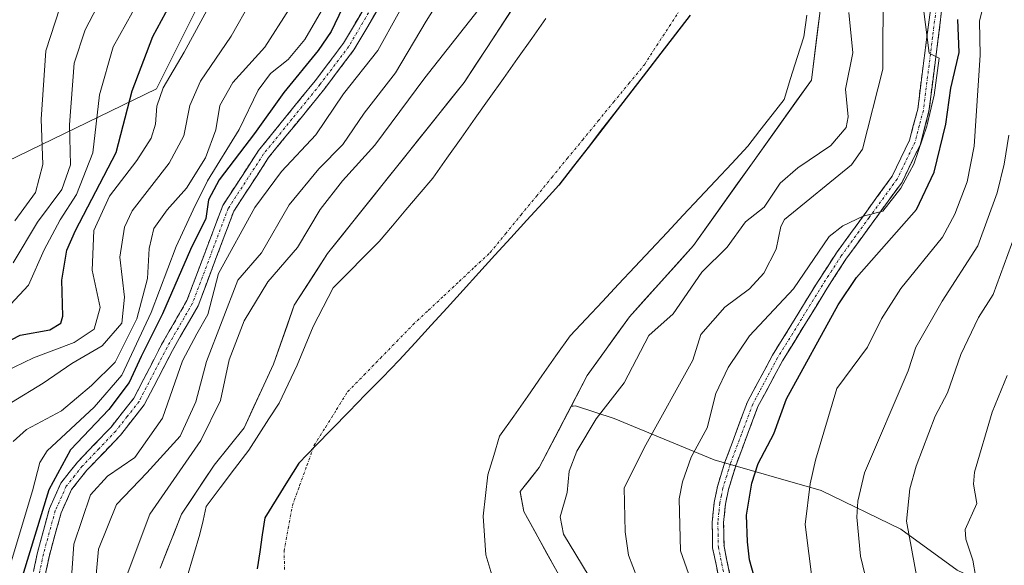
# Model space of a CAD drawing. Units: metres. Extents: x 589688 to 593078, y 4784546 to 4786894.
# Drawn here: x 592226 to 592418, y 4785095 to 4785201 of the extents above; entities that cross this region are included whole.
import ezdxf

# ---------------------------------------------------------------- set-up
doc = ezdxf.new("R2010")
doc.units = ezdxf.units.M
doc.header["$MEASUREMENT"] = 0
doc.linetypes.add('TRAZO_Y_PUNTO', pattern=[1, 0.5, -0.25, 0, -0.25])
doc.linetypes.add('TRAZOSX2', pattern=[1.5, 1, -0.5])
for name, color, linetype, lineweight in [('Arbolado forestal CxS', 92, 'Continuous', 0), ('Camino', 19, 'TRAZOSX2', 0), ('Camino Cxs', 19, 'Continuous', 0), ('Camino eje', 19, 'TRAZO_Y_PUNTO', 0), ('Comunidad autónoma', 142, 'Continuous', 30), ('Corriente natural eje', 5, 'TRAZO_Y_PUNTO', 0), ('Curva de nivel maestra', 36, 'Continuous', 30), ('Curva de nivel normal', 36, 'Continuous', 0), ('Embalse', 142, 'Continuous', 13), ('Embalse Cxs', 142, 'Continuous', 13), ('Municipio', 9, 'Continuous', 13), ('Municipio CxS', 142, 'Continuous', 0), ('Provincia', 19, 'Continuous', 0), ('Suelo desnudo CxS', 43, 'Continuous', 0)]:
    doc.layers.add(name, color=color, linetype=linetype, lineweight=lineweight)

# ---------------------------------------------------------------- blocks, each defined once
blk = doc.blocks.new('*U151')
at = {"layer": 'Arbolado forestal CxS', "color": 92, "linetype": 'Continuous', "lineweight": 0}
blk.add_polyline3d([(592264.3249, 4785326.7839, 189.2036), (592274.8069, 4785302.0075, 187.1625), (592272.9013, 4785258.1727, 191.1414), (592270.9953, 4785227.6791, 193.8121), (592261.4661, 4785204.8087, 193.4558), (592252.8905, 4785187.6559, 192.9309), (592221.4451, 4785172.4093, 221.0157), (592194.7639, 4785172.4095, 238.1306), (592170.9411, 4785169.5507, 251.4065), (592163.8209, 4785149.5025, 243.8022), (592158.9483, 4785143.1677, 248.8673), (592162.8469, 4785133.4213, 247.5819), (592163.8209, 4785118.8017, 246.1879), (592156.9997, 4785102.2337, 243.2169), (592142.3729, 4785088.1895, 246.7025)], dxfattribs=at)
blk = doc.blocks.new('*U162')
at = {"layer": 'Suelo desnudo CxS', "color": 43, "linetype": 'Continuous', "lineweight": 0}
for points in [[(592253.6101, 4785094.3701, 155.0572), (592257.8101, 4785104.8901, 154.99), (592264.1301, 4785114.4601, 155.2725), (592269.9501, 4785121.7401, 155.914), (592275.7201, 4785134.1201, 156.4239), (592279.7301, 4785145.6001, 156.1366), (592286.2201, 4785155.6101, 155.4792), (592312.7901, 4785188.9001, 155.0834), (592326.5601, 4785209.9001, 154.9969), (592330.9201, 4785221.9201, 155.0289), (592332.4501, 4785243.8501, 155.0836), (592327.1801, 4785267.5501, 155.2333), (592326.3801, 4785275.9901, 155.2832), (592320.3101, 4785300.6501, 155.9293), (592315.4201, 4785313.1001, 156.3635)], [(592359.4301, 4785321.2301, 156.937), (592364.0501, 4785308.4301, 156.812), (592367.7401, 4785292.3601, 157.5613), (592375.4201, 4785274.0501, 156.8278), (592384.0501, 4785256.9001, 158.4726), (592386.1901, 4785245.5701, 157.4377), (592385.8001, 4785232.7101, 157.0974), (592380.3701, 4785189.3601, 156.5639), (592357.4001, 4785157.1701, 158.9066), (592344.9601, 4785143.3101, 158.8384), (592336.7201, 4785131.8701, 158.6619), (592333.6077, 4785125.8927, 158.9242), (592327.4101, 4785113.9901, 158.5377), (592323.6952, 4785109.3092, 156.4577), (592323.6801, 4785109.2901, 156.4435), (592323.6999, 4785109.1864, 156.4463), (592324.4201, 4785105.4201, 156.6165), (592344.6201, 4785068.7701, 156.4222)]]:
    blk.add_polyline3d(points, dxfattribs=at)
blk = doc.blocks.new('*U164')
at = {"layer": 'Arbolado forestal CxS', "color": 92, "linetype": 'Continuous', "lineweight": 0}
blk.add_polyline3d([(592408.7301, 4785094.0001, 193.9221), (592397.7901, 4785102.0001, 190.0291), (592382.2901, 4785109.5001, 182.6434), (592361.4201, 4785115.5001, 172.0671), (592341.9801, 4785123.5001, 163.3858), (592334.4801, 4785126.0001, 159.3532), (592333.6077, 4785125.8927, 158.9242), (592336.7201, 4785131.8701, 158.6619), (592344.9601, 4785143.3101, 158.8384), (592357.4001, 4785157.1701, 158.9066), (592380.3701, 4785189.3601, 156.5639), (592385.8001, 4785232.7101, 157.0974), (592386.1901, 4785245.5701, 157.4377), (592384.0501, 4785256.9001, 158.4726), (592375.4201, 4785274.0501, 156.8278), (592367.7401, 4785292.3601, 157.5613), (592364.0501, 4785308.4301, 156.812), (592359.4301, 4785321.2301, 156.937)], dxfattribs=at)
blk = doc.blocks.new('*U196')
at = {"layer": 'Embalse Cxs', "color": 142, "linetype": 'Continuous', "lineweight": 13}
for points in [[(592379.5, 4785202.02, 155.41), (592378.88, 4785197.82, 155.26), (592377.6, 4785193.76, 155.25), (592376.33, 4785189.69, 155.5), (592375.05, 4785185.63, 155.74), (592372.71, 4785182.59, 155.85), (592370.36, 4785179.54, 155.95), (592368.02, 4785176.5, 156.07), (592364.87, 4785173.15, 156.33), (592361.73, 4785169.79, 156.48), (592358.58, 4785166.44, 156.2), (592355.43, 4785163.08, 155.74), (592352.28, 4785159.73, 155.65), (592349.14, 4785156.37, 155.88), (592345.99, 4785153.02, 156.13), (592342.84, 4785149.66, 156.44), (592339.69, 4785146.31, 156.63), (592336.55, 4785142.95, 156.54), (592333.4, 4785139.6, 156.17), (592330.66, 4785135.7, 155.69), (592327.92, 4785131.8, 155.28), (592325.18, 4785127.9, 155.06), (592322.44, 4785124, 155.01), (592319.7, 4785120.1, 155.02), (592318.55, 4785116.35, 155.01), (592317.4, 4785112.59, 155.01), (592316.96, 4785108.54, 155.02), (592316.52, 4785104.49, 155.1), (592316.78, 4785100.75, 155.21), (592317.04, 4785097.01, 155.29), (592318.16, 4785093.13, 155.32)], [(592258.89, 4785092.69, 155.09), (592260.14, 4785096.84, 155.01), (592261.38, 4785100.99, 154.99), (592261.97, 4785103.68, 155.01), (592262.56, 4785106.37, 155.08), (592265.34, 4785110.04, 155.29), (592268.11, 4785113.7, 155.8), (592270.89, 4785117.37, 156.39), (592272.85, 4785120.41, 156.49), (592274.81, 4785123.46, 156.58), (592276.77, 4785126.5, 156.56), (592278.54, 4785130.22, 156.46), (592280.3, 4785133.93, 156.31), (592281.85, 4785137.69, 156.27), (592283.39, 4785141.44, 156.16), (592285.33, 4785145.21, 155.93), (592287.27, 4785148.97, 155.63), (592290.26, 4785151.96, 155.4), (592293.25, 4785154.96, 155.19), (592296.24, 4785157.95, 155.11), (592298.85, 4785161.04, 155.21), (592301.46, 4785164.12, 155.21), (592304.06, 4785167.21, 155.15), (592306.67, 4785170.29, 155.04), (592309.42, 4785174.17, 155.1), (592312.18, 4785178.05, 155.16), (592314.93, 4785181.94, 155.11), (592317.69, 4785185.82, 155.03), (592320.44, 4785189.7, 155), (592323.2, 4785193.58, 155), (592325.95, 4785197.47, 155.04), (592328.71, 4785201.35, 155.08)]]:
    blk.add_polyline3d(points, dxfattribs=at)
blk = doc.blocks.new('*U198')
at = {"layer": 'Embalse Cxs', "color": 142, "linetype": 'Continuous', "lineweight": 13}
for points in [[(592382.18, 4785203.81, 155.98), (592381.58, 4785198.99, 155.41), (592380.97, 4785194.18, 155.57), (592380.37, 4785189.36, 155.96), (592377.5, 4785185.34, 155.9), (592374.63, 4785181.31, 156.03), (592371.76, 4785177.29, 156.04), (592368.89, 4785173.27, 156.21), (592366.01, 4785169.24, 156.67), (592363.14, 4785165.22, 156.83), (592360.27, 4785161.19, 156.29), (592357.4, 4785157.17, 156.11), (592354.29, 4785153.71, 156.57), (592351.18, 4785150.24, 156.37), (592348.07, 4785146.78, 156.77), (592344.96, 4785143.31, 156.89), (592342.21, 4785139.5, 157.21), (592339.47, 4785135.68, 156.75), (592336.72, 4785131.87, 156.33), (592334.86, 4785128.29, 156.29), (592333, 4785124.72, 155.97), (592331.13, 4785121.14, 155.67), (592329.27, 4785117.57, 156.13), (592327.41, 4785113.99, 156.1), (592325.55, 4785111.64, 155.86), (592323.68, 4785109.29, 155.69), (592324.42, 4785105.42, 156.1), (592326.66, 4785101.35, 156.59), (592328.91, 4785097.28, 156.84), (592331.15, 4785093.2, 155.83)], [(592253.61, 4785094.37, 155.49), (592255.01, 4785097.88, 155.52), (592256.41, 4785101.38, 155.04), (592257.81, 4785104.89, 155.54), (592259.92, 4785108.08, 155.84), (592262.02, 4785111.27, 155.25), (592264.13, 4785114.46, 156.12), (592267.04, 4785118.1, 157.16), (592269.95, 4785121.74, 157.01), (592271.87, 4785125.87, 156.83), (592273.8, 4785129.99, 156.75), (592275.72, 4785134.12, 156.5), (592277.06, 4785137.95, 156.53), (592278.39, 4785141.77, 156.57), (592279.73, 4785145.6, 156.62), (592281.89, 4785148.94, 156.16), (592284.06, 4785152.27, 155.97), (592286.22, 4785155.61, 155.49), (592289.17, 4785159.31, 155.29), (592292.12, 4785163.01, 155.34), (592295.08, 4785166.71, 156.23), (592298.03, 4785170.41, 156.27), (592300.98, 4785174.1, 155.53), (592303.93, 4785177.8, 155.93), (592306.89, 4785181.5, 155.5), (592309.84, 4785185.2, 155.56), (592312.79, 4785188.9, 155.13), (592315.09, 4785192.4, 155.36), (592317.38, 4785195.9, 155.15), (592319.68, 4785199.4, 155.49), (592321.97, 4785202.9, 155.69)]]:
    blk.add_polyline3d(points, dxfattribs=at)
blk = doc.blocks.new('*U199')
at = {"layer": 'Municipio CxS', "color": 142, "linetype": 'Continuous', "lineweight": 0}
blk.add_polyline3d([(592356.76, 4785202, 155.1904), (592353.9244, 4785198.3244, 155.202), (592351.0889, 4785194.6489, 155.2924), (592348.2533, 4785190.9733, 155.3769), (592345.4178, 4785187.2978, 155.443), (592342.5822, 4785183.6222, 155.4736), (592339.7467, 4785179.9467, 155.484), (592336.9111, 4785176.2711, 155.4933), (592334.0756, 4785172.5956, 155.5098), (592331.24, 4785168.92, 155.5473), (592328.128, 4785165.513, 155.5712), (592325.016, 4785162.106, 155.574), (592321.904, 4785158.699, 155.5411), (592318.792, 4785155.292, 155.4724), (592315.68, 4785151.885, 155.3858), (592312.568, 4785148.478, 155.3249), (592309.456, 4785145.071, 155.2963), (592306.344, 4785141.664, 155.3192), (592303.232, 4785138.257, 155.4191), (592300.12, 4785134.85, 155.5581), (592296.87, 4785131.5167, 155.7403), (592293.62, 4785128.1833, 155.9295), (592290.37, 4785124.85, 156.0772), (592287.12, 4785121.5167, 156.1708), (592283.87, 4785118.1833, 156.1706), (592280.62, 4785114.85, 156.0591), (592278.4033, 4785111.3, 155.841), (592276.1867, 4785107.75, 155.5874), (592273.97, 4785104.2, 155.3455), (592273.4933, 4785100.8967, 155.2387), (592273.0167, 4785097.5933, 155.1622), (592272.54, 4785094.29, 155.1176)], dxfattribs=at)
blk = doc.blocks.new('*U217')
at = {"layer": 'Curva de nivel normal', "color": 36, "linetype": 'Continuous', "lineweight": 0}
blk.add_polyline3d([(592315.52, 4785203, 160), (592305.11, 4785189.82, 160), (592295.44, 4785176.74, 160), (592289.1, 4785169.78, 160), (592284.78, 4785164.19, 160), (592280.38, 4785156.82, 160), (592274.57, 4785150.1, 160), (592269.98, 4785142.55, 160), (592267.05, 4785134.92, 160), (592265.37, 4785127, 160), (592261.56, 4785119.24, 160), (592251.59, 4785104.88, 160), (592246.84, 4785092.1, 160)], dxfattribs=at)
blk = doc.blocks.new('*U219')
at = {"layer": 'Curva de nivel normal', "color": 36, "linetype": 'Continuous', "lineweight": 0}
blk.add_polyline3d([(592307.89, 4785216.59, 170), (592295.99, 4785195.16, 170), (592289.32, 4785186.7, 170), (592283.93, 4785178.71, 170), (592277.22, 4785171.61, 170), (592272.06, 4785164.6, 170), (592264.98, 4785151.72, 170), (592262.94, 4785143.74, 170), (592260.74, 4785140, 170), (592258.01, 4785134.74, 170), (592254.06, 4785123.57, 170), (592248.7, 4785115.94, 170), (592243.36, 4785112.3, 170), (592240.06, 4785108.67, 170), (592236.84, 4785099.04, 170), (592235.9, 4785086.05, 170)], dxfattribs=at)
blk = doc.blocks.new('*U221')
at = {"layer": 'Curva de nivel normal', "color": 36, "linetype": 'Continuous', "lineweight": 0}
blk.add_polyline3d([(592225.05, 4785119.03, 185), (592227.61, 4785121.37, 185), (592234.4, 4785125.04, 185), (592240.29, 4785129.94, 185), (592244.88, 4785134.49, 185), (592249.12, 4785142.93, 185), (592251.14, 4785150.8, 185), (592251.52, 4785156.62, 185), (592252.42, 4785160.48, 185), (592254.99, 4785164.15, 185), (592258.77, 4785168.38, 185), (592262.44, 4785174.27, 185), (592264.47, 4785179.7, 185), (592265.24, 4785184.41, 185), (592267.8, 4785188.9, 185), (592274.01, 4785195.8, 185), (592278.72, 4785203.2, 185), (592284.01, 4785215.12, 185), (592286.55, 4785227.41, 185), (592286.54, 4785243.2, 185), (592283.61, 4785261.6, 185), (592282.5, 4785283.5, 185), (592279.77, 4785300.44, 185), (592276.17, 4785313.08, 185)], dxfattribs=at)
blk = doc.blocks.new('*U231')
at = {"layer": 'Curva de nivel normal', "color": 36, "linetype": 'Continuous', "lineweight": 0}
blk.add_polyline3d([(592225.38, 4785161.99, 215), (592229.38, 4785167.53, 215), (592230.83, 4785172.96, 215), (592230.49, 4785181.76, 215), (592231.35, 4785195.1, 215), (592234.13, 4785203.43, 215), (592235, 4785207.42, 215), (592236.74, 4785213.76, 215), (592239.02, 4785219.24, 215), (592241.11, 4785226.8, 215), (592241.33, 4785238.08, 215), (592239.22, 4785256.35, 215), (592238.48, 4785274.81, 215), (592237.25, 4785287.26, 215), (592234.2, 4785296.86, 215), (592231.44, 4785305.11, 215), (592226.21, 4785317.8, 215)], dxfattribs=at)
blk = doc.blocks.new('*U236')
at = {"layer": 'Curva de nivel normal', "color": 36, "linetype": 'Continuous', "lineweight": 0}
blk.add_polyline3d([(592285.95, 4785204.43, 180), (592281.76, 4785197.25, 180), (592278.56, 4785193.38, 180), (592275.12, 4785190.66, 180), (592272.68, 4785187.45, 180), (592269.03, 4785179.76, 180), (592262.85, 4785169.76, 180), (592260.08, 4785164.15, 180), (592256.73, 4785156.99, 180), (592251.87, 4785144.15, 180), (592246.2, 4785131.94, 180), (592240.76, 4785125.72, 180), (592231.66, 4785117.26, 180), (592230.21, 4785114.94, 180), (592228.78, 4785109.44, 180), (592224.62, 4785095.6, 180)], dxfattribs=at)
blk = doc.blocks.new('*U247')
at = {"layer": 'Curva de nivel normal', "color": 36, "linetype": 'Continuous', "lineweight": 0}
blk.add_polyline3d([(592241.17, 4785093.12, 165), (592241.61, 4785098.1, 165), (592245.12, 4785106.76, 165), (592251.04, 4785112.97, 165), (592257.52, 4785120.09, 165), (592260.6, 4785126.76, 165), (592262.64, 4785134.6, 165), (592268.72, 4785150.43, 165), (592273.38, 4785155.79, 165), (592278.76, 4785165.08, 165), (592284.53, 4785172.12, 165), (592289.16, 4785176.83, 165), (592293.35, 4785182.92, 165), (592299.4, 4785190.8, 165), (592305.42, 4785200.86, 165), (592312.3, 4785211.8, 165)], dxfattribs=at)
blk = doc.blocks.new('*U257')
at = {"layer": 'Curva de nivel maestra', "color": 36, "linetype": 'Continuous', "lineweight": 30}
blk.add_polyline3d([(592289.12, 4785203.46, 175), (592286.88, 4785198.86, 175), (592284.38, 4785195.12, 175), (592277.73, 4785186.99, 175), (592271.98, 4785178.99, 175), (592265.13, 4785169.99, 175), (592263.06, 4785166.1, 175), (592262.49, 4785162.43, 175), (592259.55, 4785156.43, 175), (592254.08, 4785143.89, 175), (592249.92, 4785135.59, 175), (592247.57, 4785130.51, 175), (592243.63, 4785125.26, 175), (592236.2, 4785117.4, 175), (592231.95, 4785109.65, 175), (592226.78, 4785092.74, 175)], dxfattribs=at)

msp = doc.modelspace()

# ---------------------------------------------------------------- linework, layer by layer
at = {"layer": 'Arbolado forestal CxS', "color": 92, "linetype": 'Continuous', "lineweight": 0}
for points in [[(592317.23, 4785481.91, 155.22), (592332.67, 4785460.95, 156.19), (592344, 4785438.9, 157.1), (592348.81, 4785424.95, 156.52), (592353.83, 4785408.73, 156.51), (592355.88, 4785397.57, 156.55), (592356.53, 4785369.33, 157.29), (592358.36, 4785354.74, 158.46), (592357.73, 4785340.22, 158.8), (592359.43, 4785321.23, 156.94), (592364.05, 4785308.43, 156.81), (592367.74, 4785292.36, 157.56), (592375.42, 4785274.05, 156.83), (592384.05, 4785256.9, 158.47), (592386.19, 4785245.57, 157.44), (592385.8, 4785232.71, 157.1), (592380.37, 4785189.36, 156.56), (592357.4, 4785157.17, 158.91), (592344.96, 4785143.31, 158.84), (592336.72, 4785131.87, 158.66), (592333.61, 4785125.89, 158.92)], [(592290.21, 4785419.49, 155.66), (592259.26, 4785409, 171.23), (592251.44, 4785409.19, 174.82), (592237.17, 4785406.05, 180.07), (592242.41, 4785395.39, 184.3), (592250.03, 4785381.1, 183.86), (592261.47, 4785355.37, 183.93), (592264.32, 4785326.78, 189.2), (592274.81, 4785302.01, 187.16), (592272.9, 4785258.17, 191.14), (592271, 4785227.68, 193.81), (592261.47, 4785204.81, 193.46), (592252.89, 4785187.66, 192.93), (592221.45, 4785172.41, 221.02), (592194.76, 4785172.41, 238.13), (592170.94, 4785169.55, 251.41), (592163.82, 4785149.5, 243.8), (592158.95, 4785143.17, 248.87), (592162.85, 4785133.42, 247.58), (592163.82, 4785118.8, 246.19), (592157, 4785102.23, 243.22), (592142.37, 4785088.19, 246.7)], [(592290.21, 4785419.49, 155.66), (592259.26, 4785409, 171.23), (592251.44, 4785409.19, 174.82), (592237.17, 4785406.05, 180.07), (592242.41, 4785395.39, 184.3), (592250.03, 4785381.1, 183.86), (592261.47, 4785355.37, 183.93), (592264.32, 4785326.78, 189.2), (592274.81, 4785302.01, 187.16), (592272.9, 4785258.17, 191.14), (592271, 4785227.68, 193.81), (592261.47, 4785204.81, 193.46), (592252.89, 4785187.66, 192.93), (592221.45, 4785172.41, 221.02), (592194.76, 4785172.41, 238.13), (592170.94, 4785169.55, 251.41), (592163.82, 4785149.5, 243.8), (592158.95, 4785143.17, 248.87), (592162.85, 4785133.42, 247.58), (592163.82, 4785118.8, 246.19), (592157, 4785102.23, 243.22), (592142.37, 4785088.19, 246.7)], [(592290.21, 4785419.49, 155.66), (592291.25, 4785417.74, 155.63), (592294.64, 4785405.28, 155.52), (592301.33, 4785388.63, 155.9), (592309.33, 4785372.35, 155.99), (592311.43, 4785357.67, 155.61), (592312.46, 4785343.16, 155.24), (592315.42, 4785313.1, 156.36), (592320.31, 4785300.65, 155.93), (592326.38, 4785275.99, 155.28), (592327.18, 4785267.55, 155.23), (592332.45, 4785243.85, 155.08), (592330.92, 4785221.92, 155.03), (592326.56, 4785209.9, 155), (592312.79, 4785188.9, 155.08), (592286.22, 4785155.61, 155.48), (592279.73, 4785145.6, 156.14), (592275.72, 4785134.12, 156.42), (592269.95, 4785121.74, 155.91), (592264.13, 4785114.46, 155.27), (592257.81, 4785104.89, 154.99), (592253.61, 4785094.37, 155.06)], [(592142.37, 4785088.19, 246.7), (592157, 4785102.23, 243.22), (592163.82, 4785118.8, 246.19), (592162.85, 4785133.42, 247.58), (592158.95, 4785143.17, 248.87), (592163.82, 4785149.5, 243.8), (592170.94, 4785169.55, 251.41), (592194.76, 4785172.41, 238.13), (592221.45, 4785172.41, 221.02), (592252.89, 4785187.66, 192.93), (592261.47, 4785204.81, 193.46), (592271, 4785227.68, 193.81), (592272.9, 4785258.17, 191.14), (592274.81, 4785302.01, 187.16), (592264.32, 4785326.78, 189.2)], [(592315.42, 4785313.1, 156.36), (592320.31, 4785300.65, 155.93), (592326.38, 4785275.99, 155.28), (592327.18, 4785267.55, 155.23), (592332.45, 4785243.85, 155.08), (592330.92, 4785221.92, 155.03), (592326.56, 4785209.9, 155), (592312.79, 4785188.9, 155.08), (592286.22, 4785155.61, 155.48), (592279.73, 4785145.6, 156.14), (592275.72, 4785134.12, 156.42), (592269.95, 4785121.74, 155.91), (592264.13, 4785114.46, 155.27), (592257.81, 4785104.89, 154.99), (592253.61, 4785094.37, 155.06)], [(592344.62, 4785068.77, 156.42), (592324.42, 4785105.42, 156.62), (592323.7, 4785109.19, 156.45), (592323.68, 4785109.29, 156.44), (592323.7, 4785109.31, 156.46), (592327.41, 4785113.99, 158.54), (592333.61, 4785125.89, 158.92), (592334.48, 4785126, 159.35), (592341.98, 4785123.5, 163.39), (592361.42, 4785115.5, 172.07), (592382.29, 4785109.5, 182.64), (592397.79, 4785102, 190.03), (592408.73, 4785094, 193.92)], [(592333.61, 4785125.89, 158.92), (592327.41, 4785113.99, 158.54), (592323.7, 4785109.31, 156.46), (592323.68, 4785109.29, 156.44), (592323.7, 4785109.19, 156.45), (592324.42, 4785105.42, 156.62), (592344.62, 4785068.77, 156.42), (592361.33, 4785044.3, 155.31), (592385.59, 4785022.91, 155.22), (592402.08, 4785010.86, 155.69), (592427.51, 4785002.3, 155.07), (592428.93, 4785001.82, 155.08), (592435.21, 4785001.1, 155.03), (592441.71, 4785000.36, 155.06), (592455.08, 4784999.66, 155.9), (592464.19, 4785000.76, 157.47), (592466.87, 4785001.08, 157.51), (592479.16, 4785003.85, 156.43), (592480.3, 4785004.51, 156.41), (592495.07, 4785013.09, 155.25), (592504.01, 4785020.58, 155.84)], [(592504.01, 4785020.58, 155.84), (592503.73, 4785025, 155.9), (592500.23, 4785041, 160.28), (592496.79, 4785059.5, 170.31), (592494.54, 4785071.5, 175.64), (592492.61, 4785080, 179.43), (592490.42, 4785080, 179.98), (592468.54, 4785079, 186.12), (592448.79, 4785080, 188.1), (592429.98, 4785084, 192.03), (592408.73, 4785094, 193.92), (592397.79, 4785102, 190.03), (592382.29, 4785109.5, 182.64), (592361.42, 4785115.5, 172.07), (592341.98, 4785123.5, 163.39), (592334.48, 4785126, 159.35), (592333.61, 4785125.89, 158.92)], [(592504.01, 4785020.58, 155.84), (592503.73, 4785025, 155.9), (592500.23, 4785041, 160.28), (592496.79, 4785059.5, 170.31), (592494.54, 4785071.5, 175.64), (592492.61, 4785080, 179.43), (592490.42, 4785080, 179.98), (592468.54, 4785079, 186.12), (592448.79, 4785080, 188.1), (592429.98, 4785084, 192.03), (592408.73, 4785094, 193.92), (592397.79, 4785102, 190.03), (592382.29, 4785109.5, 182.64), (592361.42, 4785115.5, 172.07), (592341.98, 4785123.5, 163.39), (592334.48, 4785126, 159.35), (592333.61, 4785125.89, 158.92)]]:
    msp.add_polyline3d(points, dxfattribs=at)
at = {"layer": 'Camino', "color": 19, "linetype": 'TRAZOSX2', "lineweight": 0}
for points in [[(592362.49, 4785091.86), (592361.15, 4785098.38), (592361.06, 4785103.38), (592361.45, 4785107.2), (592362.07, 4785110.27), (592363.55, 4785115.04), (592367.92, 4785126.77), (592372.81, 4785135.85), (592381.57, 4785150.08), (592385.27, 4785155.79), (592396.1, 4785170.69), (592399.48, 4785177.68), (592401.06, 4785183.73), (592404.64, 4785211.93)], [(592406.84, 4785211.71), (592403.25, 4785183.31), (592401.57, 4785176.91), (592398.01, 4785169.54), (592387.1, 4785154.54), (592383.45, 4785148.89), (592374.74, 4785134.74), (592369.95, 4785125.85), (592365.65, 4785114.33), (592364.23, 4785109.72), (592363.65, 4785106.87), (592363.28, 4785103.29), (592363.36, 4785098.63), (592364.64, 4785092.45)], [(592228.35, 4785090.81), (592229.74, 4785097.42), (592232.08, 4785105.98), (592234.33, 4785110.97), (592237.56, 4785115.03), (592244.08, 4785121.87), (592248.51, 4785127.49), (592253.91, 4785137.92), (592258.83, 4785146.47), (592265.81, 4785164.97), (592272.8, 4785175.71), (592283.78, 4785189.24), (592289.33, 4785196.58), (592294.29, 4785205.04)], [(592296.31, 4785203.73), (592291.33, 4785195.24), (592285.67, 4785187.76), (592274.74, 4785174.3), (592267.96, 4785163.88), (592261.01, 4785145.44), (592256.02, 4785136.77), (592250.54, 4785126.19), (592245.9, 4785120.29), (592239.37, 4785113.45), (592236.4, 4785109.71), (592234.35, 4785105.16), (592232.07, 4785096.86), (592230.73, 4785090.47)]]:
    msp.add_lwpolyline(points, dxfattribs=at)
at = {"layer": 'Camino Cxs', "color": 19, "linetype": 'Continuous', "lineweight": 0}
for points in [[(592229.05, 4785094.12, 172.54), (592229.74, 4785097.42, 173.18), (592230.91, 4785101.7, 172.99), (592232.08, 4785105.98, 172.68), (592233.21, 4785108.48, 172.69), (592234.33, 4785110.97, 173.12), (592235.95, 4785113, 172.26), (592237.56, 4785115.03, 172.36), (592240.82, 4785118.45, 171.83), (592244.08, 4785121.87, 172.6), (592246.3, 4785124.68, 171.91), (592248.51, 4785127.49, 172.3), (592250.31, 4785130.97, 172.84), (592252.11, 4785134.44, 171.53), (592253.91, 4785137.92, 172.08), (592256.37, 4785142.2, 171.5), (592258.83, 4785146.47, 172.12), (592260.58, 4785151.1, 172.16), (592262.32, 4785155.72, 171.51), (592264.07, 4785160.35, 172.34), (592265.81, 4785164.97, 172.17), (592268.14, 4785168.55, 171.42), (592270.47, 4785172.13, 171.8), (592272.8, 4785175.71, 172.53), (592275.55, 4785179.09, 172.27), (592278.29, 4785182.48, 171.98), (592281.04, 4785185.86, 171.75), (592283.78, 4785189.24, 171.92), (592286.56, 4785192.91, 171.4), (592289.33, 4785196.58, 172.29), (592291.81, 4785200.81, 171.55), (592294.29, 4785205.04, 172.29)], [(592296.31, 4785203.73, 171.44), (592293.82, 4785199.49, 171.09), (592291.33, 4785195.24, 171.44), (592288.5, 4785191.5, 170.86), (592285.67, 4785187.76, 171.12), (592282.94, 4785184.4, 170.99), (592280.21, 4785181.03, 171.15), (592277.47, 4785177.67, 170.81), (592274.74, 4785174.3, 170.95), (592272.48, 4785170.83, 170.59), (592270.22, 4785167.35, 170.63), (592267.96, 4785163.88, 170.62), (592266.22, 4785159.27, 170.88), (592264.49, 4785154.66, 170.25), (592262.75, 4785150.05, 170.37), (592261.01, 4785145.44, 171.4), (592259.35, 4785142.55, 170.89), (592257.68, 4785139.66, 170.56), (592256.02, 4785136.77, 171.04), (592254.19, 4785133.24, 170.74), (592252.37, 4785129.72, 170.82), (592250.54, 4785126.19, 171.39), (592248.22, 4785123.24, 171.08), (592245.9, 4785120.29, 171.35), (592242.64, 4785116.87, 170.93), (592239.37, 4785113.45, 171.03), (592236.4, 4785109.71, 171.56), (592234.35, 4785105.16, 171.74), (592233.21, 4785101.01, 171.45), (592232.07, 4785096.86, 171.43), (592231.4, 4785093.67, 171.61)], [(592362.49, 4785091.86, 171.86), (592361.82, 4785095.12, 172), (592361.15, 4785098.38, 171.94), (592361.11, 4785100.88, 171.92), (592361.06, 4785103.38, 171.91), (592361.45, 4785107.2, 171.95), (592362.07, 4785110.27, 172.02), (592363.55, 4785115.04, 171.67), (592365.01, 4785118.95, 171.47), (592366.46, 4785122.86, 171.41), (592367.92, 4785126.77, 171.33), (592369.55, 4785129.8, 171.38), (592371.18, 4785132.82, 171.16), (592372.81, 4785135.85, 171.09), (592375, 4785139.41, 170.72), (592377.19, 4785142.97, 170.83), (592379.38, 4785146.52, 170.33), (592381.57, 4785150.08, 170.39), (592383.42, 4785152.94, 170.28), (592385.27, 4785155.79, 170.1), (592387.98, 4785159.52, 170.02), (592390.69, 4785163.24, 169.57), (592393.39, 4785166.97, 169.16), (592396.1, 4785170.69, 169.12), (592397.79, 4785174.19, 169.33), (592399.48, 4785177.68, 168.99), (592400.27, 4785180.71, 168.9), (592401.06, 4785183.73, 169.11), (592401.66, 4785188.43, 169.16), (592402.25, 4785193.13, 169.35), (592402.85, 4785197.83, 169.58), (592403.45, 4785202.53, 169.76)], [(592405.64, 4785202.24, 169.94), (592405.05, 4785197.51, 169.77), (592404.45, 4785192.78, 169.73), (592403.85, 4785188.04, 169.9), (592403.25, 4785183.31, 170.59), (592402.41, 4785180.11, 170.07), (592401.57, 4785176.91, 169.87), (592399.79, 4785173.23, 170.36), (592398.01, 4785169.54, 170.59), (592395.28, 4785165.79, 169.61), (592392.56, 4785162.04, 170.14), (592389.83, 4785158.29, 170.46), (592387.1, 4785154.54, 170.59), (592385.28, 4785151.72, 170.92), (592383.45, 4785148.89, 171.22), (592381.27, 4785145.35, 170.86), (592379.1, 4785141.82, 171.61), (592376.92, 4785138.28, 171.29), (592374.74, 4785134.74, 171.68), (592373.14, 4785131.78, 172.01), (592371.55, 4785128.81, 171.87), (592369.95, 4785125.85, 171.64), (592368.52, 4785122.01, 171.93), (592367.08, 4785118.17, 171.97), (592365.65, 4785114.33, 171.81), (592364.23, 4785109.72, 172.76), (592363.65, 4785106.87, 172.73), (592363.28, 4785103.29, 172.45), (592363.36, 4785098.63, 172.68), (592364, 4785095.54, 172.52), (592364.64, 4785092.45, 172.2)]]:
    msp.add_polyline3d(points, dxfattribs=at)
at = {"layer": 'Camino eje', "color": 19, "linetype": 'TRAZO_Y_PUNTO', "lineweight": 0}
for points in [[(592405.74, 4785211.82), (592403.95, 4785197.72), (592402.16, 4785183.52), (592401.37, 4785180.5), (592400.53, 4785177.3), (592397.06, 4785170.12), (592391.6, 4785162.62), (592386.19, 4785155.17), (592384.34, 4785152.31), (592382.51, 4785149.49), (592373.78, 4785135.3), (592368.94, 4785126.31), (592366.75, 4785120.45), (592364.6, 4785114.69), (592363.89, 4785112.38), (592363.15, 4785110), (592362.86, 4785108.57), (592362.55, 4785107.04), (592362.37, 4785105.25), (592362.17, 4785103.34), (592362.21, 4785101.01), (592362.26, 4785098.51), (592362.93, 4785095.25), (592363.57, 4785092.16)], [(592295.3, 4785204.39), (592290.33, 4785195.91), (592284.73, 4785188.5), (592279.26, 4785181.77), (592273.77, 4785175.01), (592266.89, 4785164.43), (592263.4, 4785155.18), (592259.92, 4785145.96), (592254.97, 4785137.35), (592249.53, 4785126.84), (592247.21, 4785123.89), (592244.99, 4785121.08), (592241.73, 4785117.66), (592238.47, 4785114.24), (592236.98, 4785112.37), (592235.37, 4785110.34), (592233.22, 4785105.57), (592232.05, 4785101.29), (592230.91, 4785097.14), (592229.54, 4785090.64)]]:
    msp.add_lwpolyline(points, dxfattribs=at)
at = {"layer": 'Comunidad autónoma', "color": 142, "linetype": 'Continuous', "lineweight": 30}
msp.add_polyline3d([(592356.76, 4785202, 155.19), (592353.92, 4785198.32, 155.2), (592351.09, 4785194.65, 155.29), (592348.25, 4785190.97, 155.38), (592345.42, 4785187.3, 155.44), (592342.58, 4785183.62, 155.47), (592339.75, 4785179.95, 155.48), (592336.91, 4785176.27, 155.49), (592334.08, 4785172.6, 155.51), (592331.24, 4785168.92, 155.55), (592328.13, 4785165.51, 155.57), (592325.02, 4785162.11, 155.57), (592321.9, 4785158.7, 155.54), (592318.79, 4785155.29, 155.47), (592315.68, 4785151.88, 155.39), (592312.57, 4785148.48, 155.32), (592309.46, 4785145.07, 155.3), (592306.34, 4785141.66, 155.32), (592303.23, 4785138.26, 155.42), (592300.12, 4785134.85, 155.56), (592296.87, 4785131.52, 155.74), (592293.62, 4785128.18, 155.93), (592290.37, 4785124.85, 156.08), (592287.12, 4785121.52, 156.17), (592283.87, 4785118.18, 156.17), (592280.62, 4785114.85, 156.06), (592278.4, 4785111.3, 155.84), (592276.19, 4785107.75, 155.59), (592273.97, 4785104.2, 155.35), (592273.49, 4785100.9, 155.24), (592273.02, 4785097.59, 155.16), (592272.54, 4785094.29, 155.12)], dxfattribs=at)
at = {"layer": 'Corriente natural eje', "color": 5, "linetype": 'TRAZO_Y_PUNTO', "lineweight": 0}
msp.add_polyline3d([(592277.85, 4785094.16, 155.2), (592277.74, 4785097.75, 155.27), (592278.55, 4785102.16, 155.42), (592279.37, 4785106.56, 155.61), (592280.78, 4785110.48, 155.83), (592282.19, 4785114.39, 156.03), (592283.61, 4785118.31, 156.18), (592285.78, 4785121.79, 156.22), (592287.96, 4785125.27, 156.18), (592290.14, 4785128.75, 156.09), (592293.32, 4785132.01, 155.9), (592296.5, 4785135.28, 155.7), (592299.68, 4785138.54, 155.53), (592302.86, 4785141.8, 155.38), (592305.86, 4785144.61, 155.3), (592308.86, 4785147.41, 155.28), (592311.86, 4785150.22, 155.29), (592314.86, 4785153.02, 155.36), (592317.86, 4785155.83, 155.43), (592320.86, 4785159.49, 155.48), (592323.86, 4785163.14, 155.51), (592326.86, 4785166.8, 155.5), (592329.86, 4785170.45, 155.47), (592332.86, 4785174.11, 155.45), (592335.86, 4785177.76, 155.44), (592338.86, 4785181.42, 155.43), (592341.86, 4785185.07, 155.42), (592344.86, 4785188.73, 155.39), (592347.86, 4785192.38, 155.33), (592350.28, 4785196.11, 155.25), (592352.71, 4785199.84, 155.19), (592355.13, 4785203.56, 155.18)], dxfattribs=at)
at = {"layer": 'Curva de nivel maestra', "color": 36, "linetype": 'Continuous', "lineweight": 30}
for points in [[(592218.6, 4785135.75, 200), (592226.4, 4785139.73, 200), (592232.19, 4785140.77, 200), (592234.28, 4785142.08, 200), (592234.7, 4785143.44, 200), (592234.48, 4785150.43, 200), (592235.49, 4785156.26, 200), (592237.13, 4785160.11, 200), (592245.08, 4785175.29, 200), (592248.18, 4785187.27, 200), (592252.22, 4785197.89, 200), (592257.26, 4785207.25, 200), (592262.3, 4785219.18, 200), (592265.13, 4785229.95, 200), (592265.64, 4785236.64, 200), (592264.76, 4785247.09, 200), (592263.14, 4785260.18, 200), (592262.5, 4785272.6, 200), (592260.24, 4785285.31, 200), (592257.48, 4785300.58, 200), (592253.33, 4785313.57, 200)], [(592370.03, 4785089.98, 175), (592368.29, 4785096.05, 175), (592367.91, 4785099.51, 175), (592367.73, 4785104.72, 175), (592368.79, 4785110.97, 175), (592369.99, 4785114.79, 175), (592373.05, 4785120.54, 175), (592375.55, 4785127.34, 175), (592385.57, 4785145.62, 175), (592389.12, 4785150.99, 175), (592400.8, 4785164.19, 175), (592404.23, 4785171.46, 175), (592406.5, 4785180.83, 175), (592407.49, 4785187.84, 175), (592409.14, 4785194.73, 175), (592408.84, 4785201.19, 175)]]:
    msp.add_polyline3d(points, dxfattribs=at)
at = {"layer": 'Curva de nivel normal', "color": 36, "linetype": 'Continuous', "lineweight": 0}
for points in [[(592224.52, 4785145.68, 205), (592228.01, 4785149.49, 205), (592231.05, 4785156.33, 205), (592234.14, 4785162.16, 205), (592237.34, 4785167.1, 205), (592240.5, 4785175.2, 205), (592241.81, 4785186.49, 205), (592244.49, 4785195.86, 205), (592248.16, 4785202.5, 205), (592251.83, 4785211.23, 205), (592256.8, 4785226.88, 205), (592258.04, 4785234.72, 205), (592257.67, 4785240.75, 205), (592257.62, 4785245.62, 205), (592256.76, 4785250.14, 205), (592255.23, 4785261.76, 205), (592254.56, 4785273.22, 205), (592253.6, 4785281.27, 205), (592252.38, 4785290.03, 205), (592247.98, 4785305.48, 205), (592240.09, 4785325.68, 205)], [(592225.01, 4785153.84, 210), (592229.79, 4785161.76, 210), (592234.52, 4785168.1, 210), (592236.21, 4785172.91, 210), (592236, 4785180.69, 210), (592236.92, 4785192.68, 210), (592239.03, 4785199.16, 210), (592242.16, 4785205.22, 210), (592245.13, 4785214.18, 210), (592248.31, 4785221.45, 210), (592249.34, 4785226.76, 210), (592249.78, 4785239.1, 210), (592248.99, 4785248.1, 210), (592247.26, 4785258.58, 210), (592245.61, 4785282.21, 210), (592243.12, 4785297.62, 210), (592238.52, 4785308.61, 210), (592235.79, 4785313.77, 210)], [(592224.72, 4785126.65, 190), (592230.84, 4785130.43, 190), (592236.43, 4785134.24, 190), (592242.33, 4785137.64, 190), (592246.15, 4785142.05, 190), (592246.72, 4785147.13, 190), (592245.8, 4785154.92, 190), (592246.7, 4785160.76, 190), (592248.19, 4785163.91, 190), (592255.38, 4785173.23, 190), (592258.21, 4785178.54, 190), (592259.43, 4785184.42, 190), (592261.51, 4785189.17, 190), (592267.47, 4785197.91, 190), (592275.11, 4785211.47, 190)], [(592221.42, 4785131.73, 195), (592228.96, 4785135.35, 195), (592236.88, 4785138.32, 195), (592240.77, 4785140.91, 195), (592241.95, 4785145.1, 195), (592240.4, 4785152.42, 195), (592240.73, 4785160.1, 195), (592243.75, 4785166.76, 195), (592249.08, 4785173.76, 195), (592251.86, 4785178.11, 195), (592252.72, 4785180.82, 195), (592252.98, 4785184.31, 195), (592254.24, 4785187.9, 195), (592258.3, 4785194.79, 195), (592265.17, 4785207.56, 195)], [(592394.31, 4785208, 165), (592394.3, 4785191.51, 165), (592390.33, 4785175.91, 165), (592388.2, 4785172.92, 165), (592375.13, 4785162.27, 165), (592374.44, 4785160.92, 165), (592373.53, 4785156.5, 165), (592371.09, 4785151.79, 165), (592368.33, 4785148.76, 165), (592363.52, 4785145.19, 165), (592358.88, 4785139.89, 165), (592357.3, 4785134.86, 165), (592348.12, 4785118.43, 165), (592343.93, 4785110.02, 165), (592344.15, 4785101.47, 165), (592344.77, 4785096.9, 165), (592346.47, 4785092.5, 165)], [(592401.45, 4785208.92, 170), (592403.28, 4785194.6, 170), (592405.24, 4785193.62, 170), (592404.23, 4785186.42, 170), (592402.81, 4785180.44, 170), (592400.32, 4785173.01, 170), (592397.8, 4785168.34, 170), (592394.24, 4785163.85, 170), (592390.47, 4785162.88, 170), (592386.49, 4785161.05, 170), (592383.83, 4785158.96, 170), (592376.89, 4785148.75, 170), (592368.34, 4785139.6, 170), (592364.17, 4785133.43, 170), (592361.75, 4785128.4, 170), (592360.07, 4785121.74, 170), (592356.98, 4785115.98, 170), (592355.28, 4785111.18, 170), (592354.61, 4785107.91, 170), (592354.9, 4785097.79, 170), (592358.44, 4785087.64, 170)], [(592414.69, 4785207.61, 180), (592413.1, 4785200.86, 180), (592413.2, 4785194.2, 180), (592412.03, 4785176.5, 180), (592410.66, 4785169.57, 180), (592408.25, 4785163.28, 180), (592405.88, 4785158.82, 180), (592397.76, 4785148.84, 180), (592394.04, 4785142.89, 180), (592391.29, 4785137.41, 180), (592385.32, 4785129.36, 180), (592381.15, 4785115.44, 180), (592380.1, 4785110.79, 180), (592379.15, 4785102.9, 180), (592380.6, 4785091.63, 180)], [(592387.68, 4785202.52, 160), (592388.4, 4785194.69, 160), (592387.01, 4785187.62, 160), (592387.54, 4785182.2, 160), (592387.14, 4785180.16, 160), (592384.16, 4785176.64, 160), (592377.74, 4785172.3, 160), (592374.31, 4785169.34, 160), (592371.17, 4785164.65, 160), (592367.56, 4785161.77, 160), (592363.97, 4785156.89, 160), (592359.06, 4785152, 160), (592353.46, 4785143.87, 160), (592348.71, 4785139.65, 160), (592343.91, 4785130.44, 160), (592338.45, 4785123.49, 160), (592334.74, 4785117.16, 160), (592333.23, 4785113.25, 160), (592332.87, 4785109.15, 160), (592331.49, 4785104.36, 160), (592332.1, 4785101.03, 160), (592338.25, 4785090.98, 160)], [(592418.8, 4785178.64, 185), (592417.91, 4785173, 185), (592416.49, 4785167.46, 185), (592412.74, 4785157.13, 185), (592405.81, 4785146.36, 185), (592400.67, 4785137.42, 185), (592399.2, 4785132.82, 185), (592390.73, 4785112.95, 185), (592389.38, 4785107.42, 185), (592389.21, 4785104.31, 185), (592389.94, 4785096.72, 185), (592390.81, 4785092.94, 185)], [(592422.17, 4785165.19, 190), (592415.71, 4785147.63, 190), (592412.91, 4785143.16, 190), (592409.48, 4785136.01, 190), (592406.83, 4785128.55, 190), (592404.45, 4785123.98, 190), (592400.77, 4785114.25, 190), (592399.5, 4785109.85, 190), (592398.9, 4785103.56, 190), (592400.93, 4785092.24, 190)], [(592418.46, 4785131.91, 195), (592415.57, 4785124.77, 195), (592412.14, 4785113.07, 195), (592411.91, 4785110.76, 195), (592412.57, 4785107, 195), (592410.3, 4785101.9, 195), (592410.43, 4785100.05, 195), (592411.78, 4785095.96, 195), (592412.34, 4785092.56, 195)]]:
    msp.add_polyline3d(points, dxfattribs=at)
at = {"layer": 'Embalse', "color": 142, "linetype": 'Continuous', "lineweight": 13}
for points in [[(592382.18, 4785203.81, 155.98), (592381.58, 4785198.99, 155.41), (592380.97, 4785194.18, 155.57), (592380.37, 4785189.36, 155.96), (592377.5, 4785185.34, 155.9), (592374.63, 4785181.31, 156.03), (592371.76, 4785177.29, 156.04), (592368.89, 4785173.27, 156.21), (592366.01, 4785169.24, 156.67), (592363.14, 4785165.22, 156.83), (592360.27, 4785161.19, 156.29), (592357.4, 4785157.17, 156.11), (592354.29, 4785153.71, 156.57), (592351.18, 4785150.24, 156.37), (592348.07, 4785146.78, 156.77), (592344.96, 4785143.31, 156.89), (592342.21, 4785139.5, 157.21), (592339.47, 4785135.68, 156.75), (592336.72, 4785131.87, 156.33), (592334.86, 4785128.29, 156.29), (592333, 4785124.72, 155.97), (592331.13, 4785121.14, 155.67), (592329.27, 4785117.57, 156.13), (592327.41, 4785113.99, 156.1), (592325.55, 4785111.64, 155.86), (592323.68, 4785109.29, 155.69), (592324.42, 4785105.42, 156.1), (592326.66, 4785101.35, 156.59), (592328.91, 4785097.28, 156.84), (592331.15, 4785093.2, 155.83)], [(592253.61, 4785094.37, 155.49), (592255.01, 4785097.88, 155.52), (592256.41, 4785101.38, 155.04), (592257.81, 4785104.89, 155.54), (592259.92, 4785108.08, 155.84), (592262.02, 4785111.27, 155.25), (592264.13, 4785114.46, 156.12), (592267.04, 4785118.1, 157.16), (592269.95, 4785121.74, 157.01), (592271.87, 4785125.87, 156.83), (592273.8, 4785129.99, 156.75), (592275.72, 4785134.12, 156.5), (592277.06, 4785137.95, 156.53), (592278.39, 4785141.77, 156.57), (592279.73, 4785145.6, 156.62), (592281.89, 4785148.94, 156.16), (592284.06, 4785152.27, 155.97), (592286.22, 4785155.61, 155.49), (592289.17, 4785159.31, 155.29), (592292.12, 4785163.01, 155.34), (592295.08, 4785166.71, 156.23), (592298.03, 4785170.41, 156.27), (592300.98, 4785174.1, 155.53), (592303.93, 4785177.8, 155.93), (592306.89, 4785181.5, 155.5), (592309.84, 4785185.2, 155.56), (592312.79, 4785188.9, 155.13), (592315.09, 4785192.4, 155.36), (592317.38, 4785195.9, 155.15), (592319.68, 4785199.4, 155.49), (592321.97, 4785202.9, 155.69)], [(592379.5, 4785202.02, 155.41), (592378.88, 4785197.82, 155.26), (592377.6, 4785193.76, 155.25), (592376.33, 4785189.69, 155.5), (592375.05, 4785185.63, 155.74), (592372.71, 4785182.59, 155.85), (592370.36, 4785179.54, 155.95), (592368.02, 4785176.5, 156.07), (592364.87, 4785173.15, 156.33), (592361.73, 4785169.79, 156.48), (592358.58, 4785166.44, 156.2), (592355.43, 4785163.08, 155.74), (592352.28, 4785159.73, 155.65), (592349.14, 4785156.37, 155.88), (592345.99, 4785153.02, 156.13), (592342.84, 4785149.66, 156.44), (592339.69, 4785146.31, 156.63), (592336.55, 4785142.95, 156.54), (592333.4, 4785139.6, 156.17), (592330.66, 4785135.7, 155.69), (592327.92, 4785131.8, 155.28), (592325.18, 4785127.9, 155.05), (592322.44, 4785124, 155.01), (592319.7, 4785120.1, 155.02), (592318.55, 4785116.35, 155.01), (592317.4, 4785112.59, 155.01), (592316.96, 4785108.54, 155.02), (592316.52, 4785104.49, 155.1), (592316.78, 4785100.75, 155.21), (592317.04, 4785097.01, 155.29), (592318.16, 4785093.13, 155.32)], [(592258.89, 4785092.69, 155.09), (592260.14, 4785096.84, 155.01), (592261.38, 4785100.99, 154.99), (592261.97, 4785103.68, 155.01), (592262.56, 4785106.37, 155.08), (592265.34, 4785110.04, 155.29), (592268.11, 4785113.7, 155.8), (592270.89, 4785117.37, 156.39), (592272.85, 4785120.41, 156.49), (592274.81, 4785123.46, 156.58), (592276.77, 4785126.5, 156.56), (592278.54, 4785130.22, 156.46), (592280.3, 4785133.93, 156.31), (592281.85, 4785137.69, 156.27), (592283.39, 4785141.44, 156.16), (592285.33, 4785145.21, 155.93), (592287.27, 4785148.97, 155.63), (592290.26, 4785151.96, 155.4), (592293.25, 4785154.96, 155.19), (592296.24, 4785157.95, 155.11), (592298.85, 4785161.04, 155.21), (592301.46, 4785164.12, 155.21), (592304.06, 4785167.21, 155.15), (592306.67, 4785170.29, 155.04), (592309.42, 4785174.17, 155.1), (592312.18, 4785178.05, 155.16), (592314.93, 4785181.94, 155.11), (592317.69, 4785185.82, 155.03), (592320.44, 4785189.7, 155), (592323.2, 4785193.58, 155), (592325.95, 4785197.47, 155.04), (592328.71, 4785201.35, 155.08)]]:
    msp.add_polyline3d(points, dxfattribs=at)
at = {"layer": 'Municipio', "color": 9, "linetype": 'Continuous', "lineweight": 13}
msp.add_polyline3d([(592356.76, 4785202, 155.19), (592353.92, 4785198.32, 155.2), (592351.09, 4785194.65, 155.29), (592348.25, 4785190.97, 155.38), (592345.42, 4785187.3, 155.44), (592342.58, 4785183.62, 155.47), (592339.75, 4785179.95, 155.48), (592336.91, 4785176.27, 155.49), (592334.08, 4785172.6, 155.51), (592331.24, 4785168.92, 155.55), (592328.13, 4785165.51, 155.57), (592325.02, 4785162.11, 155.57), (592321.9, 4785158.7, 155.54), (592318.79, 4785155.29, 155.47), (592315.68, 4785151.88, 155.39), (592312.57, 4785148.48, 155.32), (592309.46, 4785145.07, 155.3), (592306.34, 4785141.66, 155.32), (592303.23, 4785138.26, 155.42), (592300.12, 4785134.85, 155.56), (592296.87, 4785131.52, 155.74), (592293.62, 4785128.18, 155.93), (592290.37, 4785124.85, 156.08), (592287.12, 4785121.52, 156.17), (592283.87, 4785118.18, 156.17), (592280.62, 4785114.85, 156.06), (592278.4, 4785111.3, 155.84), (592276.19, 4785107.75, 155.59), (592273.97, 4785104.2, 155.35), (592273.49, 4785100.9, 155.24), (592273.02, 4785097.59, 155.16), (592272.54, 4785094.29, 155.12)], dxfattribs=at)
at = {"layer": 'Provincia', "color": 19, "linetype": 'Continuous', "lineweight": 0}
msp.add_polyline3d([(592356.76, 4785202, 155.19), (592353.92, 4785198.32, 155.2), (592351.09, 4785194.65, 155.29), (592348.25, 4785190.97, 155.38), (592345.42, 4785187.3, 155.44), (592342.58, 4785183.62, 155.47), (592339.75, 4785179.95, 155.48), (592336.91, 4785176.27, 155.49), (592334.08, 4785172.6, 155.51), (592331.24, 4785168.92, 155.55), (592328.13, 4785165.51, 155.57), (592325.02, 4785162.11, 155.57), (592321.9, 4785158.7, 155.54), (592318.79, 4785155.29, 155.47), (592315.68, 4785151.88, 155.39), (592312.57, 4785148.48, 155.32), (592309.46, 4785145.07, 155.3), (592306.34, 4785141.66, 155.32), (592303.23, 4785138.26, 155.42), (592300.12, 4785134.85, 155.56), (592296.87, 4785131.52, 155.74), (592293.62, 4785128.18, 155.93), (592290.37, 4785124.85, 156.08), (592287.12, 4785121.52, 156.17), (592283.87, 4785118.18, 156.17), (592280.62, 4785114.85, 156.06), (592278.4, 4785111.3, 155.84), (592276.19, 4785107.75, 155.59), (592273.97, 4785104.2, 155.35), (592273.49, 4785100.9, 155.24), (592273.02, 4785097.59, 155.16), (592272.54, 4785094.29, 155.12)], dxfattribs=at)
at = {"layer": 'Suelo desnudo CxS', "color": 43, "linetype": 'Continuous', "lineweight": 0}
for points in [[(592317.23, 4785481.91, 155.22), (592332.67, 4785460.95, 156.19), (592344, 4785438.9, 157.1), (592348.81, 4785424.95, 156.52), (592353.83, 4785408.73, 156.51), (592355.88, 4785397.57, 156.55), (592356.53, 4785369.33, 157.29), (592358.36, 4785354.74, 158.46), (592357.73, 4785340.22, 158.8), (592359.43, 4785321.23, 156.94), (592364.05, 4785308.43, 156.81), (592367.74, 4785292.36, 157.56), (592375.42, 4785274.05, 156.83), (592384.05, 4785256.9, 158.47), (592386.19, 4785245.57, 157.44), (592385.8, 4785232.71, 157.1), (592380.37, 4785189.36, 156.56), (592357.4, 4785157.17, 158.91), (592344.96, 4785143.31, 158.84), (592336.72, 4785131.87, 158.66), (592333.61, 4785125.89, 158.92)], [(592290.21, 4785419.49, 155.66), (592291.25, 4785417.74, 155.63), (592294.64, 4785405.28, 155.52), (592301.33, 4785388.63, 155.9), (592309.33, 4785372.35, 155.99), (592311.43, 4785357.67, 155.61), (592312.46, 4785343.16, 155.24), (592315.42, 4785313.1, 156.36), (592320.31, 4785300.65, 155.93), (592326.38, 4785275.99, 155.28), (592327.18, 4785267.55, 155.23), (592332.45, 4785243.85, 155.08), (592330.92, 4785221.92, 155.03), (592326.56, 4785209.9, 155), (592312.79, 4785188.9, 155.08), (592286.22, 4785155.61, 155.48), (592279.73, 4785145.6, 156.14), (592275.72, 4785134.12, 156.42), (592269.95, 4785121.74, 155.91), (592264.13, 4785114.46, 155.27), (592257.81, 4785104.89, 154.99), (592253.61, 4785094.37, 155.06)], [(592333.61, 4785125.89, 158.92), (592327.41, 4785113.99, 158.54), (592323.7, 4785109.31, 156.46), (592323.68, 4785109.29, 156.44), (592323.7, 4785109.19, 156.45), (592324.42, 4785105.42, 156.62), (592344.62, 4785068.77, 156.42), (592361.33, 4785044.3, 155.31), (592385.59, 4785022.91, 155.22), (592402.08, 4785010.86, 155.69), (592427.51, 4785002.3, 155.07), (592428.93, 4785001.82, 155.08), (592435.21, 4785001.1, 155.03), (592441.71, 4785000.36, 155.06), (592455.08, 4784999.66, 155.9), (592464.19, 4785000.76, 157.47), (592466.87, 4785001.08, 157.51), (592479.16, 4785003.85, 156.43), (592480.3, 4785004.51, 156.41), (592495.07, 4785013.09, 155.25), (592504.01, 4785020.58, 155.84)]]:
    msp.add_polyline3d(points, dxfattribs=at)

# ---------------------------------------------------------------- block references
at = {"layer": 'Arbolado forestal CxS', "color": 92, "linetype": 'Continuous', "lineweight": 0}
for name in ['*U164', '*U151']:
    msp.add_blockref(name, (0, 0), dxfattribs=at)
at = {"layer": 'Curva de nivel maestra', "color": 36, "linetype": 'Continuous', "lineweight": 30}
msp.add_blockref('*U257', (0, 0), dxfattribs=at)
at = {"layer": 'Curva de nivel normal', "color": 36, "linetype": 'Continuous', "lineweight": 0}
for name in ['*U217', '*U247', '*U219', '*U236', '*U221', '*U231']:
    msp.add_blockref(name, (0, 0), dxfattribs=at)
at = {"layer": 'Embalse Cxs', "color": 142, "linetype": 'Continuous', "lineweight": 13}
for name in ['*U198', '*U196']:
    msp.add_blockref(name, (0, 0), dxfattribs=at)
at = {"layer": 'Municipio CxS', "color": 142, "linetype": 'Continuous', "lineweight": 0}
msp.add_blockref('*U199', (0, 0), dxfattribs=at)
at = {"layer": 'Suelo desnudo CxS', "color": 43, "linetype": 'Continuous', "lineweight": 0}
msp.add_blockref('*U162', (0, 0), dxfattribs=at)

doc.saveas('drawing.dxf')
